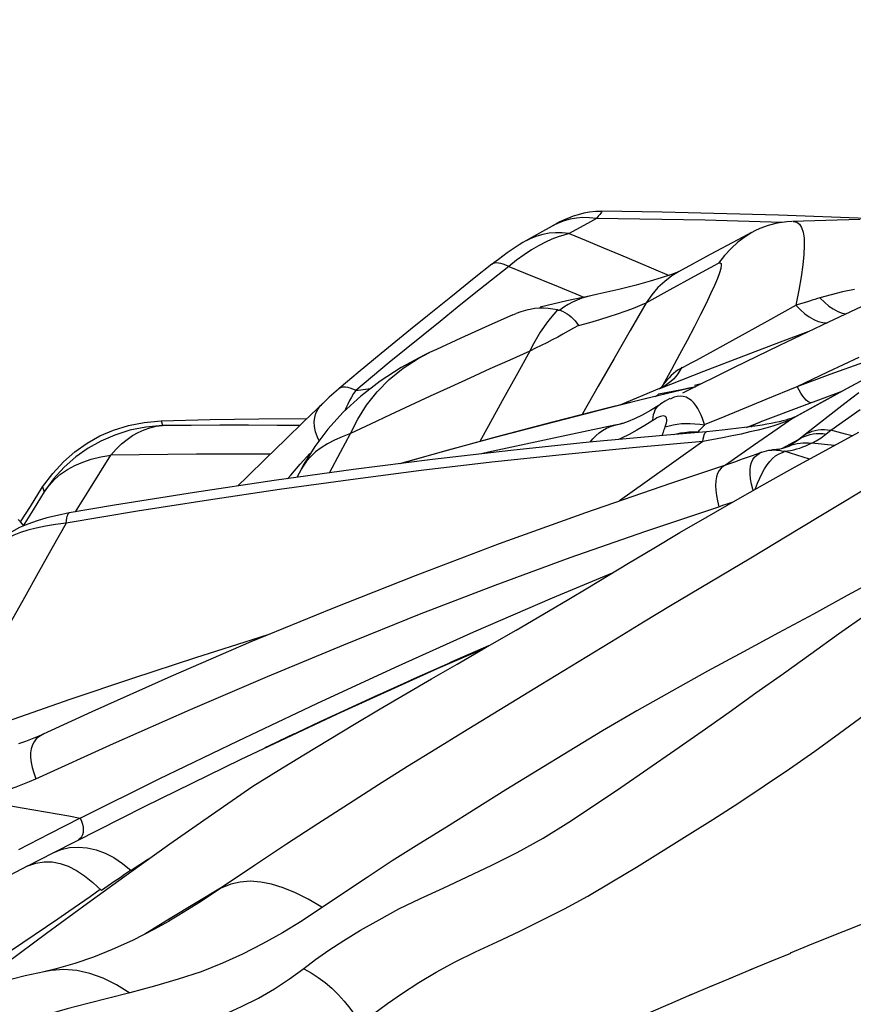
# Model space of a CAD drawing. Units: millimetres. Extents: x 139123 to 154562, y 5824 to 16108.
# Drawn here: x 147248 to 147383, y 11142 to 11302 of the extents above; entities that cross this region are included whole.
import ezdxf

# ---------------------------------------------------------------- set-up
doc = ezdxf.new("R2010")
doc.units = ezdxf.units.MM
doc.layers.add('DEFAULT', color=7, linetype='Continuous')
doc.layers.add('DiKom', color=7, linetype='Continuous')
doc.dimstyles.new('Qitele', dxfattribs={"dimscale": 85, "dimtxt": 4, "dimasz": 5, "dimexe": 4, "dimexo": 0, "dimgap": 3, "dimtad": 1, "dimdec": 0, "dimrnd": 10, "dimzin": 1, "dimtxsty": 'Standard', "dimblk": 'OBLIQUE', "dimcen": 5, "dimdle": 4, "dimclrd": 256, "dimclre": 256, "dimclrt": 256, "dimadec": 0, "dimazin": 0, "dimtfac": 1, "dimtdec": 0, "dimtmove": 0, "dimatfit": 3, "dimldrblk": 'OBLIQUE', "dimfxl": 6, "dimfxlon": 1, "dimlwd": 40, "dimlwe": 30, "dimarcsym": 0})

# ---------------------------------------------------------------- blocks, each defined once
blk = doc.blocks.new('RC-20501')
at = {"layer": 'DiKom', "color": 7, "linetype": 'Continuous'}
for p, q in [((163200.24, 11269.44), (163181.5, 11270.21)), ((163145.31, 11268.73), (163143.15, 11267.53)), ((163145.69, 11268.89), (163144.78, 11268.44)), ((163150.93, 11269.11), (163147.46, 11267.2)), ((163151.92, 11269.65), (163150.93, 11269.11)), ((163169.56, 11269.37), (163151.92, 11269.65)), ((163182.06, 11268.99), (163169.56, 11269.37)), ((163189.16, 11269.34), (163183.73, 11269.17)), ((163194.72, 11269.48), (163189.16, 11269.34)), ((163143.15, 11267.53), (163139.95, 11265.73)), ((163177.09, 11267.37), (163174.89, 11266.2)), ((163177.65, 11267.64), (163177.13, 11267.36)), ((163141.24, 11266.41), (163140.49, 11266.03)), ((163174.89, 11266.2), (163170.37, 11263.77)), ((163140.17, 11263.75), (163138.93, 11262.85)), ((163170.37, 11263.77), (163165.25, 11260.99)), ((163134.94, 11262.2), (163132.07, 11259.93)), ((163135.24, 11262.43), (163134.93, 11262.19)), ((163138.93, 11262.85), (163137.65, 11261.83)), ((163158.61, 11262.57), (163163.71, 11260.41)), ((163167.82, 11260.26), (163171.75, 11262.39)), ((163137.65, 11261.83), (163134.85, 11259.61)), ((163137.65, 11261.83), (163140.33, 11260.76)), ((163140.33, 11260.76), (163145.67, 11258.6)), ((163134.85, 11259.61), (163132.06, 11257.39)), ((163158.34, 11258.83), (163155.53, 11258.13)), ((163163.9, 11258.11), (163167.82, 11260.26)), ((163145.67, 11258.6), (163149.88, 11256.87)), ((163152.14, 11257.35), (163150.98, 11257.09)), ((163155.53, 11258.13), (163152.14, 11257.35)), ((163159.98, 11255.95), (163163.9, 11258.11)), ((163190.03, 11257.27), (163188.21, 11256.78)), ((163147.09, 11256.25), (163142.75, 11255.26)), ((163150.97, 11257.11), (163147.09, 11256.25)), ((163184.32, 11255.57), (163182.01, 11254.27)), ((163185.62, 11255.96), (163184.31, 11255.57)), ((163138.31, 11253.97), (163133.82, 11251.97)), ((163138.3, 11253.97), (163138.87, 11254.21)), ((163182.01, 11254.27), (163179.68, 11252.96)), ((163124.48, 11253.84), (163121.73, 11251.61)), ((163179.68, 11252.96), (163173.98, 11249.81)), ((163121.73, 11251.61), (163116.96, 11247.71)), ((163186.26, 11251.22), (163181.77, 11249.55)), ((163173.98, 11249.81), (163170.86, 11248.09)), ((163181.77, 11249.55), (163175.09, 11247.02)), ((163116.96, 11247.71), (163113.23, 11244.64)), ((163121, 11248.47), (163118.26, 11246.23)), ((163141.11, 11248.11), (163137.86, 11246.66)), ((163181.64, 11249.02), (163174.16, 11245.39)), ((163118.26, 11246.23), (163115.54, 11243.98)), ((163165.41, 11247.55), (163164.09, 11245.13)), ((163175.09, 11247.02), (163169.29, 11244.79)), ((163189.51, 11244.73), (163194.57, 11247.12)), ((163189.89, 11244.34), (163195.31, 11246.32)), ((163113.23, 11244.64), (163110.11, 11242.04)), ((163169.29, 11244.79), (163162.13, 11242)), ((163164.09, 11245.13), (163162.67, 11242.56)), ((163174.16, 11245.39), (163165.88, 11241.3)), ((163166.65, 11245.82), (163166.02, 11245.5)), ((163184.48, 11242.33), (163189.51, 11244.73)), ((163198.8, 11245.33), (163193.13, 11242.28)), ((163115.54, 11243.98), (163112.82, 11241.73)), ((163163.01, 11242.98), (163162.67, 11242.56)), ((163168.9, 11242.79), (163167.83, 11242.54)), ((163184.48, 11242.33), (163189.89, 11244.34)), ((163194.01, 11242.78), (163191.09, 11241.2)), ((163110.12, 11242.03), (163110.09, 11242.01)), ((163112.82, 11241.73), (163115.19, 11242.01)), ((163162.13, 11242.01), (163155.68, 11239.33)), ((163167.99, 11242.32), (163159.83, 11240.34)), ((163162.04, 11241.14), (163167.99, 11242.32)), ((163162.64, 11242.24), (163162.09, 11241.99)), ((163162.67, 11242.56), (163162.36, 11242.09)), ((163167.12, 11242.13), (163162.94, 11241.12)), ((163167.12, 11242.13), (163168, 11242.32)), ((163179.45, 11240.28), (163184.48, 11242.33)), ((163191.09, 11241.2), (163184.13, 11237.38)), ((163184.81, 11241.75), (163184.48, 11242.33)), ((163185.12, 11241.25), (163184.81, 11241.75)), ((163191.58, 11241.47), (163185.64, 11239.27)), ((163193.13, 11242.28), (163189.36, 11240.23)), ((163192.27, 11239.64), (163194.53, 11241.37)), ((163107.56, 11239.71), (163104.44, 11236.72)), ((163107.83, 11240), (163107.2, 11239.4)), ((163108.51, 11240.62), (163107.83, 11240)), ((163162.94, 11241.12), (163153.86, 11238.87)), ((163161.5, 11240.68), (163162.04, 11241.14)), ((163164.01, 11240.37), (163163.9, 11240.31)), ((163172.79, 11237.53), (163179.45, 11240.28)), ((163189.36, 11240.23), (163183.73, 11237.14)), ((163190.02, 11237.91), (163192.27, 11239.64)), ((163160.69, 11238.44), (163159.32, 11237.69)), ((163162.18, 11239.36), (163160.69, 11238.44)), ((163185.64, 11239.27), (163178.45, 11236.55)), ((163192.36, 11236.96), (163194.73, 11238.64)), ((163081.19, 11236.81), (163081.4, 11236.01)), ((163097.08, 11237.08), (163104.93, 11237.14)), ((163104.44, 11236.72), (163101.35, 11233.72)), ((163156.17, 11236.37), (163156.02, 11236.33)), ((163157.06, 11236.67), (163156.17, 11236.37)), ((163158.1, 11237.1), (163157.06, 11236.67)), ((163159.32, 11237.69), (163158.1, 11237.1)), ((163161.09, 11236.86), (163159.77, 11236.03)), ((163161.06, 11236.86), (163161.11, 11237.35)), ((163169.46, 11236.18), (163172.79, 11237.53)), ((163176.27, 11235.72), (163178.57, 11236.6)), ((163177.81, 11236.27), (163178.45, 11236.55)), ((163183.73, 11237.14), (163180.57, 11234.96)), ((163183.73, 11237.14), (163184.13, 11237.38)), ((163187.79, 11236.18), (163190.02, 11237.91)), ((163190, 11235.27), (163192.36, 11236.96)), ((163103.7, 11236), (163100.03, 11236.03)), ((163154.87, 11236.06), (163156.02, 11236.34)), ((163155.53, 11236.21), (163154.87, 11236.06)), ((163156.02, 11236.34), (163155.53, 11236.21)), ((163169.77, 11235.02), (163163.34, 11234.47)), ((163170.82, 11235.11), (163169.77, 11235.02)), ((163172.79, 11235.31), (163170.82, 11235.11)), ((163173.7, 11235.41), (163172.79, 11235.31)), ((163174.6, 11235.51), (163173.7, 11235.41)), ((163176.36, 11235.73), (163174.6, 11235.51)), ((163176.83, 11234.97), (163175.41, 11234.64)), ((163177.21, 11235.85), (163176.36, 11235.73)), ((163178.16, 11235.29), (163176.83, 11234.97)), ((163178.04, 11235.97), (163177.21, 11235.85)), ((163180.57, 11234.96), (163177.42, 11232.78)), ((163178.83, 11236.1), (163178.04, 11235.97)), ((163181.55, 11236.26), (163180.54, 11235.94)), ((163185.57, 11234.44), (163187.79, 11236.18)), ((163188.93, 11234.43), (163189.99, 11235.26)), ((163189.46, 11235.33), (163189.99, 11235.26)), ((163192.34, 11234.64), (163190, 11235.27)), ((163101.35, 11233.72), (163098.27, 11230.72)), ((163169.17, 11233.41), (163164.45, 11230.07)), ((163172.4, 11234.02), (163169.17, 11233.41)), ((163182.01, 11232.27), (163184.71, 11233.76)), ((163184.49, 11233.57), (163184.71, 11233.75)), ((163184.71, 11233.76), (163185.57, 11234.44)), ((163186.35, 11233.19), (163186.83, 11233.13)), ((163186.61, 11234.55), (163187.11, 11234.65)), ((163188.14, 11233.87), (163188.4, 11234.04)), ((163188.4, 11234.04), (163188.93, 11234.43)), ((163193.46, 11234.35), (163192.34, 11234.64)), ((163177.42, 11232.78), (163172.84, 11229.59)), ((163178.74, 11231.68), (163178.1, 11231.44)), ((163180.5, 11232.05), (163180.33, 11232.03)), ((163181.94, 11231.59), (163182.37, 11231.73)), ((163181.97, 11231.93), (163182.38, 11231.83)), ((163182.39, 11231.83), (163182.92, 11231.89)), ((163186.51, 11230.57), (163182.39, 11231.83)), ((163186.37, 11232.93), (163186.82, 11233.16)), ((163190.55, 11232.78), (163186.82, 11233.16)), ((163098.27, 11230.72), (163095.2, 11227.71)), ((163098.91, 11231.35), (163096.2, 11231.37)), ((163164.45, 11230.07), (163159.76, 11226.72)), ((163174.33, 11230.09), (163163.93, 11226.62)), ((163175.59, 11230.53), (163174.33, 11230.09)), ((163176.85, 11230.98), (163175.59, 11230.53)), ((163178.1, 11231.44), (163176.85, 11230.98)), ((163103.98, 11228.97), (163103.25, 11227.59)), ((163173.21, 11229.71), (163173.2, 11229.7)), ((163095.2, 11227.71), (163093.67, 11226.2)), ((163061.95, 11226.04), (163062.18, 11225.25)), ((163069.39, 11225.44), (163067.25, 11221.98)), ((163163.93, 11226.62), (163150.11, 11221.84)), ((163159.76, 11226.72), (163155.66, 11223.76)), ((163077.37, 11222.1), (163065.8, 11220.15)), ((163073.65, 11223.06), (163066.29, 11221.81)), ((163159.76, 11218.81), (163171.77, 11222.81)), ((163150.11, 11221.84), (163136.11, 11216.78)), ((163065.8, 11220.15), (163063.52, 11216.13)), ((163147.65, 11214.58), (163159.76, 11218.81)), ((163184.94, 11219.27), (163176.98, 11214.5)), ((163176.98, 11214.5), (163163.96, 11206.71)), ((163150.49, 11209.64), (163157.13, 11213.67)), ((163154.47, 11212.05), (163144.73, 11208)), ((163147.44, 11207.82), (163150.49, 11209.64)), ((163144.1, 11205.85), (163147.44, 11207.82)), ((163138.84, 11202.78), (163144.1, 11205.85)), ((163133.43, 11199.67), (163138.84, 11202.78)), ((163126.22, 11196.6), (163133.87, 11199.92)), ((163134.38, 11200.21), (163128.06, 11197.45)), ((163109.83, 11189.18), (163126.22, 11196.6)), ((163128.66, 11197.71), (163121.78, 11194.65)), ((163122.28, 11194.87), (163116.18, 11192.11)), ((163142.85, 11193.89), (163130.22, 11186.17)), ((163116.48, 11192.25), (163110.74, 11189.63)), ((163066.36, 11191.51), (163056.18, 11187.96)), ((163094.08, 11181.76), (163109.83, 11189.18)), ((163110.74, 11189.63), (163106.97, 11187.88)), ((163106.97, 11187.88), (163103.23, 11186.13)), ((163062.1, 11185.91), (163061.48, 11185.64)), ((163103.23, 11186.13), (163098.02, 11183.67)), ((163102.83, 11185.95), (163100.34, 11184.77)), ((163147.46, 11183.14), (163137.17, 11176.84)), ((163078.51, 11174.15), (163094.08, 11181.76)), ((163060.52, 11179.58), (163060.85, 11178.64)), ((163051.08, 11175.25), (163058.65, 11173.93)), ((163063.65, 11166.62), (163078.51, 11174.15)), ((163058.65, 11173.93), (163066.19, 11172.6)), ((163066.19, 11172.6), (163068.07, 11172.26)), ((163068.07, 11172.26), (163063.07, 11169.7)), ((163063.07, 11169.7), (163058.05, 11167.1)), ((163059.53, 11164.49), (163063.65, 11166.62)), ((163059.53, 11164.49), (163052.1, 11160.59)), ((163079.13, 11165.56), (163076.31, 11163.74)), ((163072.61, 11161.26), (163071.49, 11160.51)), ((163114.69, 11162.62), (163107.27, 11157.7)), ((163091.12, 11161.02), (163082.66, 11155.92)), ((163084.08, 11156.47), (163082.47, 11155.53)), ((163064.44, 11155.84), (163056.89, 11150.73)), ((163082.66, 11155.92), (163078.53, 11153.38)), ((163056.01, 11148.68), (163062.6, 11153.58)), ((163073.27, 11150.89), (163070.2, 11149.68)), ((163183.41, 11150.27), (163180.07, 11148.91)), ((163062.19, 11147.31), (163059.13, 11146.61)), ((163064.14, 11147.79), (163061.93, 11147.25)), ((163177.2, 11147.72), (163173.47, 11146.17)), ((163173.99, 11146.38), (163170.24, 11144.81)), ((163170.7, 11145), (163167.04, 11143.45)), ((163163.9, 11142.11), (163160.34, 11140.57)), ((163167.33, 11143.58), (163163.75, 11142.04))]:
    blk.add_line(p, q, dxfattribs=at)
for points in [[(163148.1, 11270), (163147.35, 11269.71), (163146.66, 11269.41), (163145.98, 11269.08), (163145.31, 11268.73)], [(163152.78, 11270.78), (163151.79, 11270.76), (163150.8, 11270.66), (163149.85, 11270.49), (163148.94, 11270.26), (163148.1, 11270)], [(163152.78, 11270.81), (163152.78, 11270.78), (163152.73, 11270.68), (163152.62, 11270.51), (163152.45, 11270.29), (163152.21, 11270), (163151.91, 11269.66)], [(163181.5, 11270.21), (163162.56, 11270.68), (163152.77, 11270.81)], [(163147.64, 11269.54), (163146.65, 11269.26), (163145.69, 11268.89)], [(163151.91, 11269.66), (163150.8, 11269.77), (163149.72, 11269.79), (163148.67, 11269.71), (163147.64, 11269.54)], [(163183.66, 11269.13), (163182.82, 11269.09), (163181.28, 11268.89), (163179.8, 11268.51), (163178.44, 11268.01), (163177.65, 11267.64)], [(163224.73, 11268.7), (163221.73, 11267.4), (163213.64, 11263.83), (163205.58, 11260.21), (163197.56, 11256.53), (163189.58, 11252.8), (163181.64, 11249.02)], [(163183.83, 11269.17), (163184.43, 11269.04), (163184.87, 11268.72), (163185.23, 11268.18), (163185.48, 11267.44), (163185.63, 11266.47), (163185.67, 11265.25), (163185.6, 11263.79), (163185.43, 11262.1), (163185.16, 11260.16), (163184.79, 11257.99), (163184.31, 11255.57)], [(163147.46, 11267.2), (163146.35, 11267.31), (163145.27, 11267.32), (163144.22, 11267.24), (163143.2, 11267.06), (163142.21, 11266.78), (163141.24, 11266.41)], [(163147.47, 11267.2), (163146.6, 11266.95), (163145.67, 11266.64), (163144.68, 11266.26), (163143.63, 11265.78), (163142.52, 11265.21)], [(163147.46, 11267.2), (163150.26, 11266.05), (163153.05, 11264.9), (163155.83, 11263.74), (163158.61, 11262.57)], [(163177.13, 11267.36), (163176.05, 11266.69), (163174.87, 11265.79)], [(163139.95, 11265.73), (163139.33, 11265.35), (163138.7, 11264.95), (163138.06, 11264.52), (163137.4, 11264.05), (163136.7, 11263.54), (163135.98, 11263), (163135.24, 11262.43)], [(163142.52, 11265.21), (163141.37, 11264.54), (163140.17, 11263.75)], [(163174.87, 11265.79), (163173.77, 11264.77), (163172.73, 11263.63), (163171.75, 11262.39)], [(163137.65, 11261.83), (163137.18, 11262.04), (163136.75, 11262.21), (163136.35, 11262.33), (163136, 11262.4), (163135.68, 11262.43), (163135.4, 11262.4), (163135.15, 11262.33), (163134.94, 11262.2)], [(163171.75, 11262.39), (163172.01, 11262.47), (163172.16, 11262.35), (163172.18, 11262.04), (163172.09, 11261.54), (163171.89, 11260.83), (163171.54, 11259.91), (163171.06, 11258.77), (163170.45, 11257.42), (163169.7, 11255.84), (163168.8, 11254.03), (163167.76, 11252), (163166.63, 11249.84), (163165.41, 11247.55)], [(163165.31, 11261.02), (163165.18, 11260.96), (163164.68, 11260.76), (163163.78, 11260.43), (163162.43, 11259.99), (163160.62, 11259.45), (163158.34, 11258.83)], [(163165.25, 11260.99), (163164.16, 11260.33), (163162.99, 11259.43), (163161.9, 11258.41), (163160.9, 11257.25), (163159.98, 11255.95)], [(163132.07, 11259.93), (163128.26, 11256.89), (163124.48, 11253.84)], [(163132.06, 11257.39), (163129.28, 11255.17), (163126.51, 11252.94)], [(163193.8, 11258.11), (163191.89, 11257.72), (163190.03, 11257.27)], [(163150.98, 11257.09), (163150.35, 11256.93), (163149.55, 11256.69), (163148.77, 11256.39), (163148.03, 11256.05), (163147.31, 11255.66), (163146.63, 11255.22), (163145.97, 11254.74)], [(163159.98, 11255.95), (163157.36, 11251.44), (163154.76, 11246.93), (163152.2, 11242.42), (163149.66, 11237.92), (163149.58, 11237.78)], [(163157.63, 11254.97), (163158.55, 11255.33), (163159.33, 11255.66), (163159.98, 11255.95)], [(163184.31, 11255.57), (163185.03, 11254.82), (163185.75, 11254.18)], [(163188.21, 11256.78), (163187.79, 11256.63), (163187.36, 11256.49), (163186.93, 11256.36), (163186.49, 11256.22), (163185.62, 11255.96)], [(163188.25, 11256.73), (163188.95, 11256.03), (163189.66, 11255.43), (163190.38, 11254.95), (163191.1, 11254.56), (163191.82, 11254.29), (163192.47, 11254.15)], [(163140.76, 11254.8), (163140.39, 11254.71), (163139.64, 11254.48), (163138.87, 11254.21)], [(163145.61, 11254.8), (163144.84, 11254.94), (163144.07, 11255.03), (163143.32, 11255.07), (163142.59, 11255.06), (163141.87, 11255), (163141.14, 11254.88), (163140.76, 11254.8)], [(163145.6, 11254.8), (163144.97, 11254.1), (163144.37, 11253.39), (163143.81, 11252.67), (163143.28, 11251.93), (163142.78, 11251.18), (163142.32, 11250.43), (163141.88, 11249.66)], [(163145.61, 11254.8), (163145.64, 11254.79), (163145.67, 11254.78), (163145.71, 11254.77), (163145.74, 11254.76), (163145.78, 11254.75), (163145.82, 11254.74), (163145.86, 11254.73), (163145.89, 11254.72), (163145.93, 11254.71)], [(163145.97, 11254.74), (163146.38, 11254.57), (163146.76, 11254.38), (163147.13, 11254.16), (163147.48, 11253.92), (163147.81, 11253.65), (163148.13, 11253.35), (163148.43, 11253.02), (163148.72, 11252.67), (163149, 11252.29)], [(163149, 11252.29), (163150.82, 11252.77), (163152.48, 11253.25), (163153.99, 11253.7), (163155.35, 11254.15), (163156.56, 11254.58), (163157.63, 11254.97)], [(163185.75, 11254.18), (163186.47, 11253.65), (163187.2, 11253.24), (163187.94, 11252.94), (163188.68, 11252.76), (163189.38, 11252.71)], [(163126.51, 11252.94), (163123.75, 11250.71), (163121, 11248.47)], [(163133.82, 11251.97), (163129.88, 11250.18), (163125.93, 11248.39), (163124.78, 11247.86)], [(163146.47, 11250.86), (163145.61, 11250.39), (163144.73, 11249.93), (163143.85, 11249.47), (163142.95, 11249.01), (163142.03, 11248.56), (163141.11, 11248.11)], [(163149, 11252.29), (163148.17, 11251.81), (163147.33, 11251.33), (163146.47, 11250.86)], [(163141.88, 11249.66), (163141.48, 11248.89), (163141.11, 11248.11)], [(163124.78, 11247.86), (163123.9, 11247.44), (163120.19, 11245.45), (163116.77, 11243.24), (163113.63, 11240.81), (163110.79, 11238.18), (163108.3, 11235.43), (163106.16, 11232.61)], [(163111.98, 11234.7), (163113.13, 11237.07), (163114.57, 11239.34), (163116.27, 11241.5), (163118.26, 11243.51), (163120.49, 11245.33), (163122.93, 11246.9), (163124.78, 11247.86)], [(163141.11, 11248.11), (163138.84, 11244.07), (163136.6, 11240.02), (163134.39, 11235.98), (163132.99, 11233.42)], [(163164.64, 11183.28), (163169.07, 11186.35), (163173.45, 11189.47), (163177.82, 11192.62), (163182.26, 11195.76), (163186.74, 11198.95), (163191.2, 11202.18), (163195.7, 11205.32)], [(163170.86, 11248.09), (163168.11, 11246.59), (163167.34, 11246.19), (163166.65, 11245.82)], [(163137.86, 11246.66), (163134.61, 11245.2), (163131.36, 11243.73), (163128.12, 11242.25)], [(163165.76, 11245.49), (163165.47, 11244.93), (163165.14, 11244.42), (163164.79, 11243.96), (163164.41, 11243.54), (163164.01, 11243.16), (163163.58, 11242.82), (163163.13, 11242.51), (163162.64, 11242.24)], [(163166.02, 11245.5), (163165.6, 11245.3), (163165.19, 11245.05), (163164.79, 11244.77), (163164.42, 11244.47), (163164.05, 11244.13), (163163.7, 11243.77), (163163.35, 11243.39), (163163.01, 11242.98)], [(163110.09, 11242.01), (163109.99, 11241.92), (163109.23, 11241.27), (163108.51, 11240.62)], [(163112.78, 11241.74), (163112.32, 11241.94), (163111.9, 11242.1), (163111.52, 11242.2), (163111.17, 11242.26), (163110.85, 11242.27), (163110.58, 11242.24), (163110.33, 11242.16), (163110.12, 11242.03)], [(163112.82, 11241.73), (163112.47, 11241.2), (163112.13, 11240.65), (163111.8, 11240.07), (163111.5, 11239.46), (163111.21, 11238.82), (163111.04, 11238.41)], [(163128.12, 11242.25), (163124.89, 11240.76), (163121.65, 11239.26), (163118.42, 11237.75), (163115.2, 11236.23), (163111.98, 11234.7)], [(163162.54, 11242.25), (163162.53, 11242.24), (163162.48, 11242.2), (163162.39, 11242.14), (163162.26, 11242.07)], [(163186.91, 11239.74), (163186.7, 11239.73), (163186.48, 11239.79), (163186.24, 11239.93), (163185.99, 11240.15), (163185.71, 11240.44), (163185.42, 11240.81), (163185.12, 11241.25)], [(163159.83, 11240.34), (163151.68, 11238.31), (163143.53, 11236.21), (163135.39, 11234.06), (163127.25, 11231.84), (163120.04, 11229.82)], [(163163.84, 11240.4), (163163.06, 11239.97), (163162.39, 11239.53), (163161.96, 11239.2)], [(163165.03, 11240.73), (163164.55, 11240.6), (163164.09, 11240.41), (163164.01, 11240.37)], [(163168.05, 11239.25), (163167.7, 11239.69), (163167.32, 11240.08), (163166.92, 11240.38), (163166.47, 11240.6), (163165.99, 11240.74), (163165.52, 11240.78), (163165.03, 11240.73)], [(163106.86, 11233.53), (163106.58, 11234.15), (163106.28, 11235.02), (163106.12, 11235.84), (163106.07, 11236.61), (163106.15, 11237.34), (163106.34, 11238.01), (163106.65, 11238.63), (163107.05, 11239.19), (163107.23, 11239.38)], [(163153.86, 11238.87), (163144.78, 11236.56), (163135.72, 11234.16), (163126.66, 11231.7), (163119.94, 11229.81)], [(163161.11, 11237.35), (163161.19, 11237.8), (163161.31, 11238.21), (163161.46, 11238.57), (163161.65, 11238.88), (163161.9, 11239.15), (163161.96, 11239.2)], [(163166.63, 11169.41), (163170.82, 11172.04), (163175.01, 11174.74), (163179.16, 11177.48), (163183.28, 11180.28), (163187.35, 11183.12), (163191.38, 11186.05), (163195.42, 11189.05)], [(163168.66, 11238.23), (163168.37, 11238.76), (163168.05, 11239.25)], [(163169.46, 11236.18), (163169.32, 11236.66), (163169.14, 11237.17), (163168.92, 11237.69), (163168.66, 11238.23)], [(163061.94, 11226.06), (163063.59, 11228.2), (163065.35, 11230.1), (163067.21, 11231.76), (163069.17, 11233.16), (163071.24, 11234.32), (163073.47, 11235.26), (163075.88, 11236), (163078.46, 11236.51), (163081.19, 11236.8)], [(163081.19, 11236.8), (163089.16, 11236.97), (163097.08, 11237.08)], [(163161.72, 11237.25), (163161.42, 11237.07), (163161.09, 11236.86)], [(163163.08, 11235.8), (163163.2, 11236.13), (163163.28, 11236.44), (163163.33, 11236.71), (163163.34, 11236.96), (163163.31, 11237.19), (163163.24, 11237.36), (163163.12, 11237.48), (163162.96, 11237.55), (163162.77, 11237.58), (163162.55, 11237.56), (163162.29, 11237.49), (163162.01, 11237.38), (163161.72, 11237.25)], [(163180.97, 11236.5), (163180.3, 11236.36), (163179.59, 11236.23), (163178.83, 11236.1)], [(163184.13, 11237.38), (163184.16, 11237.4), (163184.15, 11237.39), (163184.04, 11237.35), (163183.82, 11237.26), (163183.51, 11237.15), (163183.12, 11237.03), (163182.67, 11236.9), (163182.16, 11236.77), (163181.59, 11236.63), (163180.97, 11236.5)], [(163183.73, 11237.14), (163183.13, 11236.86), (163182.41, 11236.56), (163181.55, 11236.26)], [(163081.4, 11236.01), (163078.7, 11235.76), (163076.12, 11235.24), (163073.67, 11234.47), (163071.42, 11233.5), (163069.34, 11232.32), (163067.36, 11230.92), (163065.47, 11229.25)], [(163073.01, 11231.23), (163073.88, 11232.18), (163074.76, 11233.03), (163075.66, 11233.76), (163076.56, 11234.39), (163077.48, 11234.91), (163078.43, 11235.34), (163079.39, 11235.66), (163080.38, 11235.89), (163081.4, 11236.01)], [(163100.03, 11236.03), (163095.38, 11236.05), (163090.73, 11236.06), (163086.07, 11236.04), (163081.4, 11236.01)], [(163154.87, 11236.06), (163148.04, 11234.64), (163141.22, 11233.17), (163134.39, 11231.67), (163133.25, 11231.41)], [(163150.88, 11233.31), (163151.3, 11233.85), (163151.8, 11234.37), (163152.34, 11234.83), (163152.91, 11235.23), (163153.53, 11235.57), (163154.18, 11235.84), (163154.87, 11236.06)], [(163157.13, 11213.67), (163161.2, 11216.12), (163165.45, 11218.63), (163169.88, 11221.21), (163174.48, 11223.85), (163179.25, 11226.55), (163184.17, 11229.29), (163189.26, 11232.08), (163194.52, 11234.92)], [(163159.77, 11236.03), (163158.48, 11235.27), (163157.21, 11234.58)], [(163162.62, 11234.41), (163162.65, 11234.5), (163162.71, 11234.72), (163162.78, 11234.93), (163162.85, 11235.15), (163162.92, 11235.36), (163163, 11235.58), (163163.08, 11235.8)], [(163163.08, 11235.8), (163163.7, 11235.98), (163164.35, 11236.13), (163165.02, 11236.24), (163165.71, 11236.32)], [(163164.37, 11234.56), (163164.9, 11234.69), (163165.55, 11234.82), (163166.23, 11234.91), (163166.93, 11234.98), (163167.65, 11235.01), (163168.4, 11235.01)], [(163165.71, 11236.32), (163166.42, 11236.35), (163167.15, 11236.35), (163167.91, 11236.31), (163168.7, 11236.24), (163169.52, 11236.13)], [(163168.42, 11234.99), (163168.53, 11235.12), (163168.64, 11235.25), (163168.76, 11235.37), (163168.88, 11235.5), (163169, 11235.63)], [(163169, 11235.63), (163169.26, 11235.87), (163169.39, 11236), (163169.52, 11236.13)], [(163169.17, 11233.41), (163169.25, 11233.85), (163169.33, 11234.22), (163169.42, 11234.52), (163169.51, 11234.75), (163169.61, 11234.91), (163169.71, 11235), (163169.77, 11235.02)], [(163176.98, 11235.81), (163177.21, 11235.96), (163177.81, 11236.27)], [(163180.54, 11235.94), (163179.4, 11235.61), (163178.16, 11235.29)], [(163185.6, 11234.45), (163186.04, 11234.7), (163186.5, 11234.91)], [(163186.5, 11234.91), (163186.96, 11235.08), (163187.44, 11235.21), (163187.93, 11235.3), (163188.43, 11235.35), (163188.94, 11235.36), (163189.46, 11235.33)], [(163163.34, 11234.47), (163150.71, 11233.29), (163138.02, 11231.96), (163125.27, 11230.49), (163112.45, 11228.86), (163099.57, 11227.08), (163086.64, 11225.15), (163073.65, 11223.06)], [(163169.17, 11233.41), (163157.78, 11232.4), (163146.36, 11231.28), (163134.91, 11230.05), (163123.45, 11228.69), (163111.96, 11227.22), (163100.45, 11225.63), (163088.92, 11223.92), (163077.37, 11222.1)], [(163111.98, 11234.7), (163110.6, 11234.19), (163109.34, 11233.63), (163108.21, 11233.03), (163107.19, 11232.4), (163106.29, 11231.72), (163105.5, 11231), (163104.82, 11230.24), (163104.25, 11229.43), (163103.98, 11228.97)], [(163108.54, 11228.32), (163110.35, 11231.69), (163111.98, 11234.7)], [(163157.21, 11234.58), (163155.96, 11233.96), (163155.47, 11233.74)], [(163175.41, 11234.64), (163173.93, 11234.33), (163172.4, 11234.02)], [(163183.64, 11232.86), (163184.07, 11233), (163184.52, 11233.1), (163184.97, 11233.17), (163185.42, 11233.21)], [(163183.83, 11233.09), (163184.04, 11233.24), (163184.26, 11233.4), (163184.49, 11233.57)], [(163184.71, 11233.76), (163185.17, 11234.02), (163185.64, 11234.24), (163186.12, 11234.42), (163186.61, 11234.55)], [(163185.42, 11233.21), (163185.88, 11233.22), (163186.35, 11233.19)], [(163186.83, 11233.13), (163187.09, 11233.26), (163187.35, 11233.4), (163187.61, 11233.54), (163187.87, 11233.7), (163188.14, 11233.87)], [(163187.11, 11234.65), (163187.61, 11234.71), (163188.13, 11234.73), (163188.66, 11234.7), (163189.2, 11234.64)], [(163106.16, 11232.61), (163104.37, 11229.72), (163103.93, 11228.92)], [(163177.74, 11225.69), (163177.76, 11225.77), (163178.07, 11226.65), (163178.45, 11227.48), (163178.83, 11228.26), (163179.21, 11228.97), (163179.63, 11229.61), (163180.07, 11230.17), (163180.5, 11230.67), (163180.97, 11231.07), (163181.47, 11231.37), (163181.94, 11231.59)], [(163177.93, 11231.23), (163178.33, 11231.49), (163178.74, 11231.68)], [(163178.77, 11231.7), (163179.15, 11231.82), (163179.53, 11231.91), (163179.93, 11231.99), (163180.33, 11232.03)], [(163180.39, 11232.04), (163180.75, 11232.05), (163181.16, 11232.04), (163181.57, 11232), (163181.97, 11231.93)], [(163182.14, 11232.3), (163181.68, 11232.2), (163181.13, 11232.11), (163180.5, 11232.05)], [(163182.94, 11232.58), (163182.79, 11232.51), (163182.51, 11232.41), (163182.14, 11232.3)], [(163182.92, 11231.89), (163183.45, 11231.97), (163183.96, 11232.08), (163184.46, 11232.21), (163184.95, 11232.36)], [(163182.96, 11232.58), (163183.2, 11232.69), (163183.64, 11232.86)], [(163183.21, 11232.72), (163183.39, 11232.82), (163183.61, 11232.95), (163183.83, 11233.09)], [(163184.95, 11232.36), (163185.44, 11232.53), (163185.91, 11232.72), (163186.37, 11232.93)], [(163067.17, 11229.5), (163068.46, 11230.07), (163069.86, 11230.55), (163071.38, 11230.93), (163073.01, 11231.23)], [(163072.99, 11231.21), (163071.18, 11228.33), (163069.39, 11225.44)], [(163096.2, 11231.37), (163091.57, 11231.38), (163086.93, 11231.36), (163082.29, 11231.33), (163077.64, 11231.28), (163072.99, 11231.21)], [(163101.75, 11227.38), (163102.26, 11227.98), (163103.8, 11229.73), (163105.38, 11231.48)], [(163177.36, 11225.48), (163177.31, 11225.66), (163177.09, 11226.52), (163176.94, 11227.34), (163176.87, 11228.11), (163176.86, 11228.83), (163176.94, 11229.46), (163177.09, 11230.02), (163177.31, 11230.5), (163177.59, 11230.9), (163177.93, 11231.23)], [(163203.18, 11230.29), (163199.41, 11228.04), (163195.71, 11225.81), (163192.13, 11223.64), (163188.61, 11221.49), (163184.94, 11219.27)], [(163065.47, 11229.25), (163063.74, 11227.36), (163062.19, 11225.25)], [(163063.89, 11227.25), (163064.88, 11228.1), (163065.97, 11228.85), (163067.17, 11229.5)], [(163234.55, 11229.3), (163231.13, 11227.39), (163227.88, 11225.54), (163224.73, 11223.76), (163221.47, 11222.08), (163218.25, 11220.49), (163214.98, 11218.93), (163211.24, 11217.29), (163206.95, 11215.47), (163202.39, 11213.44), (163197.68, 11211.12), (163192.63, 11208.4), (163187.14, 11205.37), (163181.49, 11202.32), (163175.77, 11199.28), (163169.92, 11196.1), (163164.13, 11192.88), (163158.46, 11189.67), (163152.88, 11186.42), (163147.46, 11183.14)], [(163173.2, 11229.7), (163172.98, 11229.62), (163172.55, 11229.4), (163172.17, 11229.09), (163171.84, 11228.7), (163171.58, 11228.23), (163171.4, 11227.67), (163171.28, 11227.03), (163171.24, 11226.3), (163171.28, 11225.51), (163171.38, 11224.67), (163171.54, 11223.77), (163171.77, 11222.81)], [(163062.19, 11225.25), (163062.99, 11226.3), (163063.89, 11227.25)], [(163058.37, 11220.36), (163059.96, 11222.88), (163061.95, 11226.04)], [(163062.18, 11225.25), (163060.39, 11222.33), (163058.79, 11219.7)], [(163171.77, 11222.81), (163172.46, 11223.06), (163173.14, 11223.3), (163173.81, 11223.53), (163174.1, 11223.63)], [(163058.88, 11219.73), (163058.68, 11220), (163058.34, 11220.4), (163057.99, 11220.76)], [(163062.66, 11221.01), (163061.05, 11220.55), (163059.55, 11220.02), (163058.2, 11219.44), (163056.95, 11218.76), (163055.8, 11217.95), (163054.8, 11217.03), (163053.96, 11216.01), (163053.44, 11215.2)], [(163066.28, 11221.81), (163064.36, 11221.41), (163062.66, 11221.01)], [(163065.8, 11220.16), (163065.84, 11220.6), (163065.9, 11220.97), (163065.96, 11221.28), (163066.04, 11221.52), (163066.12, 11221.69), (163066.22, 11221.78), (163066.28, 11221.81)], [(163062.4, 11219.66), (163060.91, 11219.35), (163059.56, 11219.01), (163058.35, 11218.62), (163057.26, 11218.19), (163056.29, 11217.72), (163055.45, 11217.22), (163054.72, 11216.67), (163054.1, 11216.08), (163053.6, 11215.45), (163053.44, 11215.2)], [(163065.79, 11220.14), (163064.02, 11219.93), (163062.4, 11219.66)], [(163063.52, 11216.13), (163061.25, 11212.11), (163059, 11208.11), (163056.77, 11204.12), (163054.57, 11200.14), (163052.39, 11196.17), (163050.24, 11192.21), (163048.12, 11188.26), (163046.02, 11184.32)], [(163136.11, 11216.78), (163122.48, 11211.63), (163109.03, 11206.32), (163095.79, 11200.87), (163082.76, 11195.27), (163069.92, 11189.53), (163062.04, 11185.88)], [(163123.19, 11205.38), (163135.45, 11210.1), (163147.65, 11214.58)], [(163144.73, 11208), (163131.96, 11202.46), (163119.2, 11196.7), (163106.43, 11190.79), (163093.64, 11184.76)], [(163163.96, 11206.71), (163159.55, 11204.06), (163155.3, 11201.48), (163142.85, 11193.89)], [(163060.85, 11178.65), (163073.44, 11184.38), (163085.99, 11189.92), (163098.47, 11195.26), (163110.87, 11200.42), (163123.19, 11205.38)], [(163098.83, 11202.12), (163096.99, 11201.55), (163086.76, 11198.3), (163076.55, 11194.95), (163066.36, 11191.51)], [(163096.12, 11177.44), (163100.23, 11179.98), (163104.36, 11182.51), (163108.49, 11185.02), (163112.63, 11187.51), (163116.79, 11189.99), (163120.94, 11192.44), (163125.1, 11194.87), (163129.26, 11197.28), (163133.43, 11199.67)], [(163058.09, 11184.36), (163059.24, 11184.77), (163060.3, 11185.18), (163061.37, 11185.6), (163061.48, 11185.65)], [(163062.04, 11185.88), (163061.86, 11185.79), (163061.36, 11185.48), (163060.93, 11185.11), (163060.57, 11184.65), (163060.3, 11184.13), (163060.11, 11183.53), (163060.01, 11182.85), (163060.01, 11182.11)], [(163130.22, 11186.17), (163125.8, 11183.45), (163121.24, 11180.61), (163116.5, 11177.64), (163111.62, 11174.54), (163106.63, 11171.33), (163101.56, 11168.01), (163096.39, 11164.58), (163091.12, 11161.02)], [(163093.64, 11184.76), (163080.85, 11178.58), (163068.08, 11172.26)], [(163060.01, 11182.11), (163060.1, 11181.31), (163060.27, 11180.47), (163060.52, 11179.58)], [(163104.37, 11147.85), (163106.25, 11149.3), (163108.42, 11150.81), (163110.86, 11152.38), (163113.59, 11154.03), (163116.59, 11155.75), (163119.83, 11157.5), (163123.32, 11159.18), (163127.03, 11160.86), (163130.9, 11162.69), (163134.91, 11164.63), (163139.05, 11166.67), (163143.24, 11168.99), (163147.4, 11171.59), (163151.6, 11174.35), (163155.85, 11177.25), (163164.64, 11183.28)], [(163051.08, 11175.25), (163052.19, 11175.57), (163053.3, 11175.89), (163054.4, 11176.23), (163055.49, 11176.58), (163056.58, 11176.94), (163057.66, 11177.33), (163058.74, 11177.74), (163059.8, 11178.18), (163060.85, 11178.65)], [(163062.6, 11153.58), (163069.24, 11158.45), (163075.92, 11163.28), (163082.62, 11168.05), (163089.36, 11172.77), (163096.12, 11177.44)], [(163137.17, 11176.84), (163127.57, 11170.8), (163123.05, 11168.02), (163118.75, 11165.3), (163114.69, 11162.62)], [(163068.07, 11172.26), (163068.28, 11171.75), (163068.43, 11171.26), (163068.52, 11170.79), (163068.56, 11170.34), (163068.52, 11169.92), (163068.41, 11169.55), (163068.25, 11169.23), (163068.03, 11168.96), (163067.76, 11168.73)], [(163113.65, 11138.79), (163115.69, 11140.47), (163117.95, 11142.15), (163120.41, 11143.84), (163123.05, 11145.54), (163125.89, 11147.23), (163128.94, 11148.92), (163132.26, 11150.55), (163135.77, 11152.16), (163139.38, 11153.86), (163143.02, 11155.66), (163146.71, 11157.54), (163150.52, 11159.6), (163154.43, 11161.88), (163158.4, 11164.31), (163166.63, 11169.41)], [(163063.65, 11166.62), (163064.94, 11167.16), (163066.31, 11167.48), (163067.74, 11167.56), (163069.18, 11167.44), (163070.63, 11167.11), (163072.09, 11166.58), (163073.54, 11165.83), (163074.95, 11164.88), (163076.31, 11163.74)], [(163059.54, 11164.49), (163060.86, 11164.94), (163062.18, 11165.16), (163063.5, 11165.14), (163064.81, 11164.89), (163066.12, 11164.44), (163067.44, 11163.77), (163068.78, 11162.89)], [(163068.78, 11162.89), (163070.13, 11161.8), (163071.49, 11160.51)], [(163076.25, 11163.77), (163075.76, 11163.42), (163075.26, 11163.07), (163074.75, 11162.71), (163074.22, 11162.35), (163073.69, 11161.99), (163072.61, 11161.26)], [(163107.3, 11157.79), (163105.1, 11159.08), (163103, 11160.13), (163101.01, 11160.94), (163099.14, 11161.52), (163097.37, 11161.86), (163095.68, 11161.99), (163094.05, 11161.87), (163092.51, 11161.52), (163091.06, 11160.91)], [(163071.29, 11160.63), (163069.65, 11159.46), (163067.96, 11158.27), (163066.22, 11157.06), (163064.44, 11155.84)], [(163091.01, 11160.91), (163087.59, 11158.65), (163084.08, 11156.47)], [(163209.17, 11160.5), (163206.3, 11159.41), (163203.42, 11158.3), (163200.55, 11157.19), (163197.67, 11156.06), (163194.8, 11154.93), (163191.93, 11153.79), (163189.07, 11152.65), (163186.23, 11151.5), (163183.39, 11150.34)], [(163107.27, 11157.7), (163104.13, 11155.58), (163100.93, 11153.61), (163097.68, 11151.82), (163094.44, 11150.17), (163091.15, 11148.67), (163087.68, 11147.3), (163083.99, 11146.07), (163080.14, 11144.94), (163076.14, 11143.89)], [(163082.5, 11155.52), (163080.12, 11154.19), (163076.56, 11152.38), (163073.27, 11150.89)], [(163183.41, 11150.27), (163180.34, 11149.02), (163176.76, 11147.54)], [(163070.2, 11149.68), (163067.18, 11148.66), (163064.14, 11147.79)], [(163069.61, 11147.03), (163067.5, 11147.49), (163065.42, 11147.65), (163063.33, 11147.51), (163062.19, 11147.31)], [(163076.13, 11143.8), (163073.93, 11145.19), (163071.76, 11146.27), (163069.61, 11147.03)], [(163078.31, 11135.96), (163081.84, 11136.98), (163085.21, 11138.03), (163088.42, 11139.14), (163091.44, 11140.34), (163094.28, 11141.63), (163096.99, 11143.02), (163099.59, 11144.52), (163102.05, 11146.12), (163104.37, 11147.85)], [(163104.36, 11147.76), (163105.56, 11147.1), (163106.72, 11146.36), (163107.84, 11145.53), (163108.91, 11144.62), (163109.94, 11143.62), (163110.92, 11142.53), (163111.87, 11141.37), (163112.77, 11140.13), (163113.64, 11138.81)], [(163059.13, 11146.61), (163054.85, 11145.53), (163050.38, 11144.29), (163045.75, 11142.86)], [(163076.14, 11143.89), (163072.73, 11143.03), (163069.32, 11142.16), (163065.93, 11141.26), (163062.6, 11140.31)]]:
    blk.add_lwpolyline(points, dxfattribs=at)
blk = doc.blocks.new('_Oblique')
at = {"color": 0, "linetype": 'ByBlock', "lineweight": -2}
blk.add_line((-0.5, -0.5), (0.5, 0.5), dxfattribs=at)
blk = doc.blocks.new('*D11')
at = {"lineweight": 30, "transparency": 16777216}
for p, q in [((141848.69, 14308.48), (141848.69, 15158.48)), ((152405.09, 14308.48), (152405.09, 15158.48))]:
    blk.add_line(p, q, dxfattribs=at)
at = {"lineweight": 40, "transparency": 16777216}
blk.add_line((141508.69, 14818.48), (152745.09, 14818.48), dxfattribs=at)
at = {"layer": 'Defpoints', "color": 0, "transparency": 16777216}
for p in [(152405.09, 14818.48), (141848.69, 10199.54), (152405.09, 10186.65)]:
    blk.add_point(p, dxfattribs=at)
at = {"lineweight": 40, "transparency": 16777216, "xscale": 425, "yscale": 425, "zscale": 425, "rotation": 180}
blk.add_blockref('_Oblique', (141848.69, 14818.48), dxfattribs=at)
at = {"lineweight": 40, "transparency": 16777216, "xscale": 425, "yscale": 425, "zscale": 425}
blk.add_blockref('_Oblique', (152405.09, 14818.48), dxfattribs=at)
at = {"transparency": 16777216, "insert": (147126.89, 15206.69), "char_height": 255, "attachment_point": 5}
blk.add_mtext('10560', dxfattribs=at)
blk = doc.blocks.new('*D12')
at = {"lineweight": 40, "transparency": 16777216}
blk.add_line((140426.88, 7505.29), (140426.88, 13211.01), dxfattribs=at)
at = {"lineweight": 30, "transparency": 16777216}
for p, q in [((140936.88, 12871.01), (140086.88, 12871.01)), ((140936.88, 7845.29), (140086.88, 7845.29))]:
    blk.add_line(p, q, dxfattribs=at)
at = {"layer": 'Defpoints', "color": 0, "transparency": 16777216}
for p in [(140426.88, 12871.01), (147477.68, 12871.01), (150681.47, 7845.29)]:
    blk.add_point(p, dxfattribs=at)
at = {"lineweight": 40, "transparency": 16777216, "xscale": 425, "yscale": 425, "zscale": 425}
for p, rotation in [((140426.88, 12871.01), 90), ((140426.88, 7845.29), 270)]:
    blk.add_blockref('_Oblique', p, dxfattribs=dict(at, rotation=rotation))
at = {"transparency": 16777216, "insert": (140038.68, 10358.15), "char_height": 255, "attachment_point": 5, "rotation": 90}
blk.add_mtext('5030', dxfattribs=at)

msp = doc.modelspace()

# ---------------------------------------------------------------- block references
at = {"layer": 'DEFAULT'}
msp.add_blockref('RC-20501', (-15810.18, 0), dxfattribs=at)

# ---------------------------------------------------------------- dimensions: what is measured, and where the dimension line sits
dim = msp.add_linear_dim(base=(152405.09, 14818.48), p1=(141848.69, 10199.54), p2=(152405.09, 10186.65), dimstyle='Qitele', override={"dimtxt": 3})
dim.commit()
dim.dimension.update_dxf_attribs({"geometry": '*D11', "text_midpoint": (147126.89, 15206.69)})
dim = msp.add_linear_dim(base=(140426.88, 12871.01), p1=(150681.47, 7845.29), p2=(147477.68, 12871.01), angle=90, dimstyle='Qitele', override={"dimtxt": 3})
dim.commit()
dim.dimension.update_dxf_attribs({"geometry": '*D12', "text_midpoint": (140038.68, 10358.15)})

doc.saveas('drawing.dxf')
